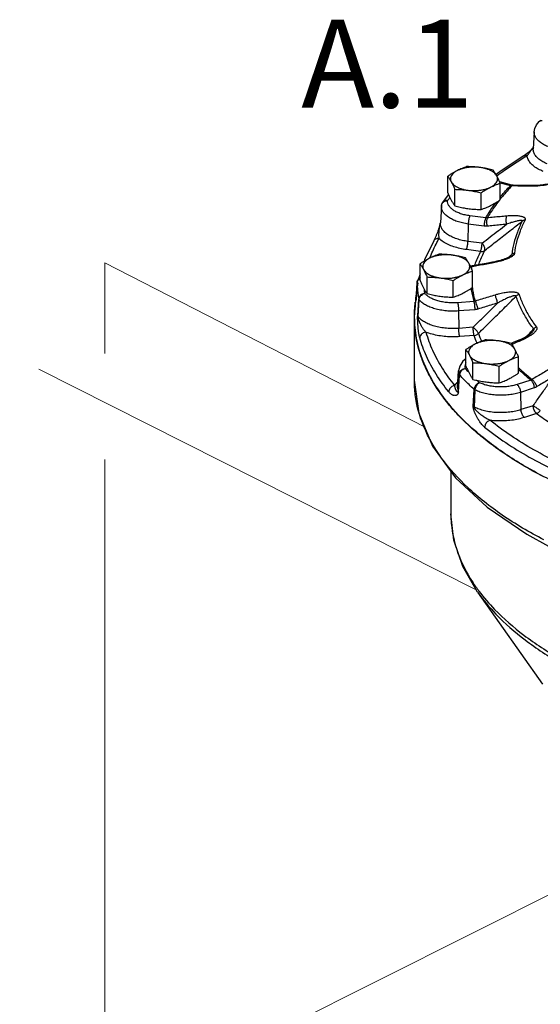
# Model space of a CAD drawing. Extents: x 11 to 166, y -20 to 139.
# Drawn here: x 55 to 65, y 26 to 46 of the extents above; entities that cross this region are included whole.
import ezdxf
from ezdxf.enums import TextEntityAlignment as Align

# ---------------------------------------------------------------- set-up
doc = ezdxf.new("R2010")
doc.units = 0
doc.header["$LTSCALE"] = 3
doc.header["$MEASUREMENT"] = 0
doc.layers.get('0').update_dxf_attribs({"linetype": 'CONTINUOUS'})
doc.layers.add('CEN', color=7, linetype='CONTINUOUS')
doc.layers.add('NOTES', color=7, linetype='CONTINUOUS')
doc.styles.get("Standard").update_dxf_attribs({"font": 'ARIAL.TTF'})

msp = doc.modelspace()

# ---------------------------------------------------------------- linework, layer by layer
at = {"color": 7}
for p, q in [((65.041, 43.776), (65.021, 43.44)), ((65.023, 43.476), (65.009, 43.458)), ((64.834, 43.297), (64.833, 43.297)), ((64.874, 43.325), (64.834, 43.297)), ((63.316, 42.561), (63.316, 42.893)), ((64.596, 42.716), (64.351, 42.779)), ((64.565, 42.703), (64.362, 42.755)), ((64.362, 42.421), (64.362, 42.753)), ((63.456, 42.3), (63.456, 42.632)), ((63.979, 42.23), (63.979, 42.562)), ((64.622, 42.712), (64.596, 42.716)), ((63.284, 42.471), (63.21, 42.369)), ((63.329, 42.531), (63.284, 42.471)), ((63.188, 42.301), (63.168, 41.966)), ((63.189, 42.309), (63.189, 42.309)), ((64.072, 42.062), (63.757, 42.104)), ((63.724, 41.941), (63.719, 41.595)), ((64.04, 41.899), (63.724, 41.941)), ((63.035, 41.603), (63.035, 41.603)), ((63.999, 41.558), (63.719, 41.595)), ((63.967, 41.395), (63.687, 41.432)), ((64.252, 41.189), (64.208, 41.18)), ((64.565, 41.301), (64.565, 41.301)), ((62.763, 40.816), (62.763, 41.148)), ((63.802, 41.105), (63.766, 41.102)), ((63.809, 40.676), (63.809, 41.007)), ((62.763, 40.882), (62.719, 40.827)), ((62.719, 40.827), (62.719, 40.827)), ((62.763, 40.946), (62.732, 40.848)), ((62.903, 40.554), (62.903, 40.886)), ((63.426, 40.484), (63.426, 40.816)), ((62.721, 40.772), (62.675, 40.466)), ((62.704, 40.774), (62.683, 40.44)), ((62.683, 40.437), (62.704, 40.771)), ((62.704, 40.774), (62.704, 40.771)), ((62.704, 40.774), (62.704, 40.774)), ((62.674, 40.447), (62.66, 40.223)), ((62.675, 40.465), (62.674, 40.447)), ((62.68, 40.409), (62.68, 40.408)), ((62.683, 40.44), (62.683, 40.437)), ((62.717, 40.113), (62.737, 40.452)), ((62.725, 40.096), (62.745, 40.434)), ((63.835, 40.399), (63.512, 40.374)), ((63.855, 40.235), (63.532, 40.21)), ((63.532, 40.21), (63.535, 39.863)), ((62.649, 40.085), (62.649, 38.832)), ((63.822, 39.886), (63.535, 39.863)), ((63.841, 39.722), (63.554, 39.699)), ((64.729, 39.625), (64.619, 39.579)), ((64.741, 39.629), (64.729, 39.625)), ((64.784, 39.648), (64.741, 39.629)), ((64.989, 39.777), (64.989, 39.777)), ((63.678, 39.109), (63.678, 39.441)), ((64.619, 39.579), (64.58, 39.563)), ((64.724, 38.969), (64.724, 39.3)), ((63.818, 38.847), (63.818, 39.179)), ((64.341, 38.777), (64.341, 39.109)), ((62.649, 38.832), (62.649, 38.832)), ((63.512, 38.679), (63.533, 39.015)), ((63.525, 38.679), (63.54, 38.95)), ((63.531, 38.594), (63.551, 38.933)), ((63.533, 39.015), (63.54, 38.95)), ((64.971, 38.832), (64.696, 38.743)), ((63.521, 38.611), (63.525, 38.679)), ((63.825, 38.306), (63.841, 38.648)), ((63.846, 38.292), (63.863, 38.634)), ((65.039, 38.678), (64.764, 38.588)), ((64.764, 38.588), (64.775, 38.244)), ((65.019, 38.323), (64.775, 38.244)), ((65.087, 38.168), (64.843, 38.089)), ((63.378, 37.017), (63.378, 36.17)), ((64.89, 35.764), (65.325, 35.528)), ((63.91, 34.609), (65.207, 32.775))]:
    msp.add_line(p, q, dxfattribs=at)
for points in [[(65.041, 43.776), (65.054, 43.846), (65.086, 43.915), (65.14, 43.981)], [(65.169, 44.003), (65.152, 43.992), (65.14, 43.981)], [(65.009, 43.458), (64.969, 43.412), (64.924, 43.367), (64.874, 43.325)], [(64.833, 43.297), (64.377, 43.001), (64.278, 42.925)], [(64.983, 42.706), (64.87, 42.709), (64.729, 42.711), (64.622, 42.712)], [(65.334, 42.745), (65.307, 42.737), (65.278, 42.731), (65.249, 42.725), (65.219, 42.72), (65.188, 42.716), (65.157, 42.713), (65.126, 42.71), (65.093, 42.708), (65.058, 42.707), (65.022, 42.706), (64.983, 42.706)], [(63.21, 42.369), (63.2, 42.35), (63.192, 42.33), (63.189, 42.309)], [(63.188, 42.301), (63.188, 42.304), (63.189, 42.307), (63.189, 42.309)], [(63.168, 41.969), (63.167, 41.961), (63.165, 41.949)], [(63.155, 41.91), (63.151, 41.897), (63.147, 41.883), (63.143, 41.87), (63.139, 41.856), (63.134, 41.843), (63.129, 41.829), (63.125, 41.815), (63.12, 41.802), (63.115, 41.788), (63.11, 41.774), (63.105, 41.76), (63.099, 41.747), (63.094, 41.733), (63.088, 41.719), (63.083, 41.705), (63.077, 41.691), (63.071, 41.678), (63.065, 41.664), (63.058, 41.65), (63.052, 41.636), (63.045, 41.622), (63.038, 41.61), (63.035, 41.603)], [(63.165, 41.949), (63.162, 41.936), (63.159, 41.923), (63.155, 41.91)], [(63.035, 41.603), (62.852, 41.228), (62.843, 41.198)], [(64.208, 41.18), (64.081, 41.157), (63.922, 41.128), (63.802, 41.105)], [(64.565, 41.301), (64.564, 41.3), (64.55, 41.29), (64.53, 41.279), (64.507, 41.267), (64.481, 41.256), (64.454, 41.246), (64.426, 41.236), (64.395, 41.226), (64.364, 41.216), (64.329, 41.207), (64.292, 41.198), (64.252, 41.189)], [(62.704, 40.774), (62.709, 40.805), (62.719, 40.827)], [(62.683, 40.44), (62.681, 40.417), (62.68, 40.409)], [(64.989, 39.777), (64.985, 39.773), (64.97, 39.759), (64.95, 39.743), (64.925, 39.725), (64.896, 39.707), (64.862, 39.687), (64.825, 39.668), (64.784, 39.648)], [(63.678, 39.255), (63.619, 39.207), (63.557, 39.113), (63.533, 39.015)], [(62.649, 38.832), (62.74, 38.171), (63.014, 37.518), (63.471, 36.889), (64.101, 36.299), (64.89, 35.764)], [(63.91, 34.609), (63.613, 35.122), (63.436, 35.644), (63.378, 36.17)]]:
    msp.add_lwpolyline(points, dxfattribs=at)
for points, start_tangent, end_tangent in [([(65.14, 43.981), (65.165, 43.998), (65.195, 44.005)], (0.706743, 0.707471), (0.998553, 0.053774)), ([(65.309, 43.484), (65.221, 43.526), (65.148, 43.575), (65.093, 43.63), (65.057, 43.688), (65.041, 43.749), (65.041, 43.776)], (-0.926905, 0.375296), (0.060969, 0.99814)), ([(64.897, 43.298), (64.913, 43.318), (64.93, 43.342), (64.948, 43.367), (64.966, 43.393), (64.983, 43.417), (64.999, 43.439), (65.013, 43.459), (65.023, 43.473)], (0.625299, 0.780385), (0.581823, 0.813316)), ([(65.296, 43.14), (65.209, 43.181), (65.134, 43.231), (65.075, 43.288), (65.037, 43.35), (65.021, 43.415), (65.021, 43.44)], (-0.926905, 0.375296), (0.061348, 0.998116)), ([(64.851, 43.27), (64.449, 43.007), (64.296, 42.896)], (-0.855491, -0.517817), (-0.79915, -0.601131)), ([(64.897, 43.298), (64.869, 43.305), (64.843, 43.301), (64.834, 43.297)], (-0.922031, 0.387116), (-0.860512, -0.509431)), ([(64.897, 43.298), (64.851, 43.27)], (-0.859213, -0.511618), (-0.855491, -0.517817)), ([(65.217, 42.989), (65.119, 43.035), (65.033, 43.091), (64.965, 43.155), (64.919, 43.225), (64.897, 43.298)], (-0.926905, 0.375296), (-0.131455, 0.991322)), ([(63.508, 43.006), (63.46, 42.98), (63.412, 42.953), (63.364, 42.924), (63.316, 42.893)], (-0.894427, -0.447214), (-0.833042, -0.55321)), ([(63.508, 43.006), (63.462, 42.979), (63.425, 42.949), (63.397, 42.917), (63.378, 42.883), (63.371, 42.849), (63.373, 42.814), (63.386, 42.779)], (-0.894427, -0.447214), (0.472347, -0.881412)), ([(63.699, 43.084), (63.65, 43.067), (63.603, 43.049), (63.555, 43.028), (63.508, 43.006)], (-0.947946, -0.31843), (-0.894427, -0.447214)), ([(63.96, 43.066), (63.892, 43.073), (63.822, 43.074), (63.752, 43.07), (63.684, 43.061), (63.62, 43.047), (63.561, 43.028), (63.508, 43.006)], (-0.991144, 0.132788), (-0.894427, -0.447214)), ([(63.96, 43.066), (63.908, 43.073), (63.856, 43.077), (63.805, 43.081), (63.753, 43.083), (63.699, 43.084)], (-0.991144, 0.132788), (-0.999904, 0.013855)), ([(64.222, 43.014), (64.168, 43.027), (64.116, 43.039), (64.064, 43.05), (64.012, 43.059), (63.96, 43.066)], (-0.969202, 0.246267), (-0.991144, 0.132788)), ([(64.292, 42.901), (64.269, 42.934), (64.236, 42.965), (64.194, 42.993), (64.145, 43.018), (64.088, 43.038), (64.026, 43.055), (63.96, 43.066)], (-0.472347, 0.881412), (-0.991144, 0.132788)), ([(64.292, 42.901), (64.278, 42.926), (64.264, 42.95), (64.25, 42.972), (64.236, 42.994), (64.222, 43.014)], (-0.472347, 0.881412), (-0.576392, 0.817173)), ([(63.316, 42.893), (63.331, 42.872), (63.345, 42.851), (63.358, 42.828), (63.372, 42.804), (63.386, 42.779)], (0.576392, -0.817173), (0.472347, -0.881412)), ([(63.386, 42.779), (63.409, 42.746), (63.442, 42.715), (63.484, 42.687), (63.533, 42.662), (63.59, 42.641), (63.652, 42.625), (63.718, 42.613)], (0.472347, -0.881412), (0.991144, -0.132788)), ([(63.386, 42.779), (63.4, 42.752), (63.414, 42.724), (63.428, 42.695), (63.442, 42.664), (63.456, 42.632)], (0.472347, -0.881412), (0.396649, -0.91797)), ([(64.17, 42.674), (64.216, 42.701), (64.253, 42.73), (64.281, 42.762), (64.3, 42.796), (64.307, 42.831), (64.305, 42.866), (64.292, 42.901)], (0.894427, 0.447214), (-0.472347, 0.881412)), ([(64.17, 42.674), (64.218, 42.697), (64.266, 42.718), (64.314, 42.736), (64.362, 42.753)], (0.894427, 0.447214), (0.947946, 0.31843)), ([(64.362, 42.753), (64.347, 42.786), (64.333, 42.816), (64.32, 42.846), (64.306, 42.874), (64.292, 42.901)], (-0.396649, 0.91797), (-0.472347, 0.881412)), ([(63.316, 42.561), (63.331, 42.529), (63.345, 42.498), (63.358, 42.469), (63.372, 42.441), (63.386, 42.414)], (0.396649, -0.91797), (0.472347, -0.881412)), ([(63.456, 42.632), (63.51, 42.63), (63.562, 42.628), (63.614, 42.625), (63.666, 42.62), (63.718, 42.613)], (0.999904, -0.013855), (0.991144, -0.132788)), ([(63.718, 42.613), (63.787, 42.607), (63.857, 42.606), (63.926, 42.61), (63.994, 42.619), (64.058, 42.633), (64.117, 42.651), (64.17, 42.674)], (0.991144, -0.132788), (0.894427, 0.447214)), ([(63.718, 42.613), (63.77, 42.606), (63.822, 42.597), (63.873, 42.586), (63.926, 42.575), (63.979, 42.562)], (0.991144, -0.132788), (0.969202, -0.246267)), ([(63.979, 42.562), (64.028, 42.593), (64.075, 42.622), (64.123, 42.649), (64.17, 42.674)], (0.833042, 0.55321), (0.894427, 0.447214)), ([(64.592, 42.699), (64.405, 42.491), (64.36, 42.437)], (-0.696785, -0.71728), (-0.624449, -0.781065)), ([(64.361, 42.476), (64.375, 42.493), (64.565, 42.703)], (0.635319, 0.77225), (0.696968, 0.717103)), ([(64.565, 42.703), (64.582, 42.715), (64.596, 42.716)], (0.713747, 0.700404), (0.973444, -0.228926)), ([(64.572, 42.702), (64.565, 42.703)], (-0.978889, 0.204392), (-0.966211, 0.257753)), ([(64.592, 42.699), (64.585, 42.7), (64.579, 42.7), (64.572, 42.702)], (-0.999597, 0.02839), (-0.978889, 0.204392)), ([(64.592, 42.699), (64.611, 42.711)], (0.71823, 0.695806), (0.956598, 0.29141)), ([(64.595, 42.699), (64.592, 42.699)], (-0.999935, 0.011374), (-0.999937, 0.011252)), ([(64.621, 42.699), (64.595, 42.699)], (-0.999924, 0.012335), (-0.999935, 0.011374)), ([(64.611, 42.711), (64.622, 42.712)], (0.956598, 0.29141), (0.999963, -0.008559)), ([(64.944, 42.693), (64.827, 42.695), (64.709, 42.698), (64.621, 42.699)], (-0.999707, 0.024205), (-0.999924, 0.012335)), ([(64.944, 42.693), (64.963, 42.705), (64.974, 42.706)], (0.717844, 0.696204), (0.999792, -0.020371)), ([(64.974, 42.692), (64.944, 42.693)], (-0.999983, 0.00577), (-0.999707, 0.024206)), ([(65.003, 42.693), (64.974, 42.692)], (-0.999927, -0.012084), (-0.999983, 0.00577)), ([(65.326, 42.731), (65.289, 42.722), (65.249, 42.714), (65.206, 42.708), (65.16, 42.702), (65.111, 42.697), (65.059, 42.694), (65.003, 42.693)], (-0.965778, -0.259369), (-0.999927, -0.012084)), ([(63.189, 42.309), (63.196, 42.338), (63.215, 42.367), (63.242, 42.389)], (0.088755, 0.996054), (0.864733, 0.502232)), ([(63.313, 42.406), (63.278, 42.407), (63.246, 42.399), (63.22, 42.381), (63.21, 42.369)], (-0.985536, 0.169466), (-0.566656, -0.823954)), ([(63.242, 42.389), (63.276, 42.402), (63.313, 42.406)], (0.864733, 0.502232), (0.999755, -0.022115)), ([(63.757, 42.104), (63.661, 42.121), (63.573, 42.146), (63.495, 42.178), (63.429, 42.216), (63.376, 42.259), (63.339, 42.306), (63.317, 42.356), (63.313, 42.406)], (-0.991144, 0.132788), (0.088139, 0.996108)), ([(63.358, 42.469), (63.313, 42.406)], (-0.585045, -0.811001), (-0.566703, -0.823922)), ([(63.386, 42.414), (63.4, 42.389), (63.414, 42.365), (63.428, 42.342), (63.442, 42.321), (63.456, 42.3)], (0.472347, -0.881412), (0.576392, -0.817173)), ([(64.072, 42.062), (64.213, 42.282), (64.279, 42.372)], (0.499507, 0.86631), (0.603984, 0.796996)), ([(64.338, 42.409), (64.241, 42.279), (64.103, 42.062)], (-0.6161, -0.787668), (-0.499789, -0.866147)), ([(64.17, 42.309), (64.218, 42.334), (64.266, 42.361), (64.314, 42.39), (64.362, 42.421)], (0.894427, 0.447214), (0.833042, 0.55321)), ([(63.724, 41.941), (63.609, 41.962), (63.503, 41.992), (63.408, 42.031), (63.328, 42.077), (63.264, 42.129), (63.219, 42.186), (63.194, 42.245), (63.188, 42.301)], (-0.991144, 0.132788), (0.059454, 0.998231)), ([(63.456, 42.3), (63.51, 42.287), (63.562, 42.275), (63.614, 42.265), (63.666, 42.256), (63.718, 42.248)], (0.969202, -0.246267), (0.991144, -0.132788)), ([(63.718, 42.248), (63.77, 42.242), (63.822, 42.237), (63.873, 42.234), (63.926, 42.231), (63.979, 42.23)], (0.991144, -0.132788), (0.999904, -0.013855)), ([(63.979, 42.23), (64.028, 42.247), (64.075, 42.265), (64.123, 42.286), (64.17, 42.309)], (0.947946, 0.31843), (0.894427, 0.447214)), ([(63.143, 41.649), (63.142, 41.671), (63.141, 41.697), (63.141, 41.724), (63.141, 41.752), (63.142, 41.778), (63.144, 41.802), (63.146, 41.824), (63.148, 41.844), (63.151, 41.863), (63.153, 41.88), (63.156, 41.897), (63.159, 41.912), (63.161, 41.927), (63.164, 41.941), (63.166, 41.953), (63.168, 41.964), (63.168, 41.966)], (-0.075473, 0.997148), (0.120332, 0.992734)), ([(63.173, 41.912), (63.168, 41.966)], (-0.222924, 0.974836), (0.059348, 0.998237)), ([(63.757, 42.104), (63.747, 42.081), (63.738, 42.05), (63.731, 42.014), (63.726, 41.977), (63.724, 41.941)], (-0.472348, -0.881412), (-0.015216, -0.999884)), ([(64.072, 42.062), (64.063, 42.039), (64.054, 42.008), (64.047, 41.972), (64.042, 41.935), (64.04, 41.899)], (-0.472347, -0.881412), (-0.015216, -0.999884)), ([(64.053, 41.416), (64.306, 41.613), (64.555, 41.807), (64.801, 41.998)], (0.789132, 0.614224), (0.789196, 0.614142)), ([(64.103, 42.062), (64.095, 42.061), (64.088, 42.061), (64.08, 42.061), (64.072, 42.062)], (-0.993054, -0.117658), (-0.99241, 0.12297)), ([(64.103, 42.062), (64.095, 42.039), (64.09, 42.008), (64.09, 41.972), (64.093, 41.934), (64.1, 41.898)], (-0.460434, -0.887694), (0.247179, -0.96897)), ([(64.488, 42.099), (64.36, 42.087), (64.231, 42.075), (64.103, 42.062)], (-0.995901, -0.090445), (-0.994705, -0.102774)), ([(64.488, 42.099), (64.48, 42.076), (64.476, 42.045), (64.475, 42.009), (64.478, 41.971), (64.484, 41.935)], (-0.461204, -0.887294), (0.234561, -0.972101)), ([(64.801, 41.998), (64.803, 42.004), (64.8, 42.009), (64.792, 42.012), (64.78, 42.013), (64.764, 42.012), (64.743, 42.009), (64.718, 42.004), (64.69, 41.998), (64.658, 41.99), (64.622, 41.98), (64.581, 41.968), (64.535, 41.953), (64.484, 41.935)], (0.473702, 0.880685), (-0.942089, -0.335363)), ([(64.86, 42.02), (64.864, 42.032), (64.863, 42.045), (64.856, 42.057), (64.842, 42.068), (64.824, 42.078), (64.8, 42.086), (64.772, 42.093), (64.738, 42.099), (64.7, 42.103), (64.657, 42.105), (64.607, 42.105), (64.551, 42.104), (64.488, 42.099)], (0.457194, 0.889367), (-0.995904, -0.090415)), ([(64.801, 41.998), (64.703, 41.778), (64.633, 41.556), (64.59, 41.331)], (-0.456344, -0.889803), (-0.125446, -0.9921)), ([(64.651, 41.358), (64.693, 41.581), (64.763, 41.802), (64.86, 42.02)], (0.125446, 0.9921), (0.456344, 0.889803)), ([(64.86, 42.02), (64.839, 42.016), (64.819, 42.009), (64.801, 41.998)], (-0.997097, -0.076144), (-0.793925, -0.608016)), ([(63.719, 41.595), (63.606, 41.615), (63.496, 41.646), (63.397, 41.686), (63.311, 41.735), (63.244, 41.79), (63.197, 41.85), (63.173, 41.912)], (-0.991144, 0.132788), (-0.222924, 0.974836)), ([(63.999, 41.558), (64.163, 41.685), (64.324, 41.81), (64.484, 41.935)], (0.789084, 0.614285), (0.789117, 0.614243)), ([(64.1, 41.898), (64.085, 41.897), (64.07, 41.897), (64.055, 41.897), (64.04, 41.899)], (-0.994705, -0.102775), (-0.991144, 0.132789)), ([(64.484, 41.935), (64.356, 41.923), (64.228, 41.911), (64.1, 41.898)], (-0.995901, -0.090445), (-0.994705, -0.102774)), ([(62.97, 41.293), (63.1, 41.572)], (0.372276, 0.928122), (0.472117, 0.881536)), ([(63.143, 41.649), (63.107, 41.65), (63.074, 41.64), (63.048, 41.621), (63.035, 41.603)], (-0.989851, 0.142107), (-0.498578, -0.866845)), ([(63.1, 41.572), (63.143, 41.649)], (0.472117, 0.881536), (0.497986, 0.867185)), ([(63.687, 41.432), (63.559, 41.455), (63.435, 41.489), (63.321, 41.533), (63.222, 41.587), (63.143, 41.649)], (-0.991144, 0.132788), (-0.725506, 0.688216)), ([(63.687, 41.432), (63.696, 41.455), (63.705, 41.486), (63.712, 41.522), (63.717, 41.559), (63.719, 41.595)], (0.472347, 0.881412), (0.015216, 0.999884)), ([(63.967, 41.395), (63.863, 41.159)], (-0.450382, -0.892836), (-0.354075, -0.935217)), ([(63.931, 41.131), (63.95, 41.182), (64.053, 41.416)], (0.331413, 0.943486), (0.450382, 0.892836)), ([(63.967, 41.395), (63.977, 41.418), (63.986, 41.449), (63.993, 41.484), (63.997, 41.522), (63.999, 41.558)], (0.472347, 0.881412), (0.015216, 0.999884)), ([(63.967, 41.395), (63.998, 41.394), (64.028, 41.402), (64.053, 41.416)], (0.992142, -0.125119), (0.793464, 0.608617)), ([(64.053, 41.416), (64.057, 41.437), (64.054, 41.465), (64.042, 41.496), (64.023, 41.528), (63.999, 41.558)], (0.433208, 0.901294), (-0.683292, 0.730145)), ([(62.955, 41.26), (62.907, 41.235), (62.859, 41.208), (62.812, 41.179), (62.763, 41.148)], (-0.894427, -0.447214), (-0.833042, -0.55321)), ([(62.955, 41.26), (62.909, 41.234), (62.872, 41.204), (62.844, 41.172), (62.826, 41.138), (62.818, 41.103), (62.82, 41.068), (62.833, 41.034)], (-0.894427, -0.447214), (0.472347, -0.881412)), ([(63.146, 41.339), (63.098, 41.322), (63.05, 41.303), (63.003, 41.283), (62.955, 41.26)], (-0.947946, -0.31843), (-0.894427, -0.447214)), ([(63.407, 41.321), (63.339, 41.327), (63.269, 41.329), (63.199, 41.325), (63.131, 41.316), (63.067, 41.302), (63.008, 41.283), (62.955, 41.26)], (-0.991144, 0.132788), (-0.894427, -0.447214)), ([(62.958, 41.263), (62.97, 41.293)], (0.360985, 0.932572), (0.372276, 0.928122)), ([(63.407, 41.321), (63.355, 41.327), (63.304, 41.332), (63.252, 41.335), (63.2, 41.338), (63.146, 41.339)], (-0.991144, 0.132788), (-0.999904, 0.013855)), ([(63.669, 41.269), (63.615, 41.282), (63.563, 41.294), (63.511, 41.304), (63.459, 41.313), (63.407, 41.321)], (-0.969202, 0.246267), (-0.991144, 0.132788)), ([(63.739, 41.155), (63.716, 41.188), (63.683, 41.219), (63.641, 41.247), (63.592, 41.272), (63.535, 41.293), (63.474, 41.309), (63.407, 41.321)], (-0.472347, 0.881412), (-0.991144, 0.132788)), ([(63.739, 41.155), (63.725, 41.18), (63.711, 41.204), (63.697, 41.227), (63.683, 41.248), (63.669, 41.269)], (-0.472347, 0.881412), (-0.576392, 0.817173)), ([(64.191, 41.161), (64.195, 41.175), (64.199, 41.178)], (0.124043, 0.992277), (0.946368, 0.323091)), ([(64.504, 41.248), (64.464, 41.233), (64.42, 41.217), (64.371, 41.202), (64.316, 41.188), (64.257, 41.174)], (-0.922898, -0.385045), (-0.977668, -0.210154)), ([(64.571, 41.281), (64.54, 41.264), (64.504, 41.248)], (-0.872265, -0.489034), (-0.922898, -0.385045)), ([(64.52, 41.274), (64.56, 41.307)], (0.774134, 0.633021), (0.774136, 0.633019)), ([(64.56, 41.307), (64.59, 41.331)], (0.774136, 0.633019), (0.774138, 0.633017)), ([(64.59, 41.331), (64.587, 41.324), (64.58, 41.314), (64.568, 41.303), (64.565, 41.301)], (-0.086802, -0.996226), (-0.773863, -0.633353)), ([(64.651, 41.358), (64.646, 41.345), (64.636, 41.329), (64.62, 41.313), (64.598, 41.297), (64.571, 41.281)], (-0.12415, -0.992263), (-0.872265, -0.489034)), ([(64.651, 41.358), (64.628, 41.353), (64.608, 41.344), (64.59, 41.331)], (-0.986346, -0.164685), (-0.767163, -0.641452)), ([(62.763, 41.148), (62.778, 41.127), (62.792, 41.105), (62.805, 41.083), (62.819, 41.059), (62.833, 41.034)], (0.576392, -0.817173), (0.472347, -0.881412)), ([(62.833, 41.034), (62.856, 41.001), (62.889, 40.97), (62.931, 40.941), (62.98, 40.917), (63.037, 40.896), (63.099, 40.88), (63.165, 40.868)], (0.472347, -0.881412), (0.991144, -0.132788)), ([(62.833, 41.034), (62.847, 41.007), (62.861, 40.979), (62.875, 40.95), (62.889, 40.919), (62.903, 40.886)], (0.472347, -0.881412), (0.396649, -0.91797)), ([(63.618, 40.929), (63.663, 40.955), (63.701, 40.985), (63.729, 41.017), (63.747, 41.051), (63.755, 41.086), (63.752, 41.121), (63.739, 41.155)], (0.894427, 0.447214), (-0.472347, 0.881412)), ([(63.618, 40.929), (63.666, 40.952), (63.713, 40.972), (63.761, 40.99), (63.809, 41.007)], (0.894427, 0.447214), (0.947946, 0.31843)), ([(63.809, 41.007), (63.795, 41.04), (63.781, 41.071), (63.767, 41.1), (63.753, 41.128), (63.739, 41.155)], (-0.396649, 0.91797), (-0.472347, 0.881412)), ([(63.766, 41.101), (63.767, 41.102)], (0.639919, 0.768442), (0.792515, 0.609852)), ([(63.779, 41.086), (63.774, 41.086)], (-0.99772, -0.067494), (-0.999437, -0.033554)), ([(63.794, 41.088), (63.787, 41.087), (63.779, 41.086)], (-0.985149, -0.171699), (-0.99772, -0.067494)), ([(63.792, 41.042), (63.794, 41.088)], (0.04359, 0.99905), (0.066426, 0.997791)), ([(63.794, 41.088), (63.798, 41.102), (63.802, 41.105)], (0.125119, 0.992142), (0.947202, 0.320637)), ([(63.805, 41.09), (63.794, 41.088)], (-0.982383, -0.186878), (-0.982327, -0.187172)), ([(64.191, 41.161), (64.059, 41.137), (63.926, 41.113), (63.805, 41.09)], (-0.984342, -0.176268), (-0.982383, -0.186878)), ([(63.863, 41.159), (63.847, 41.115)], (-0.354075, -0.935217), (-0.33495, -0.942236)), ([(64.202, 41.163), (64.191, 41.161)], (-0.983352, -0.181711), (-0.984342, -0.176268)), ([(64.257, 41.174), (64.202, 41.163)], (-0.977668, -0.210154), (-0.983352, -0.181711)), ([(62.711, 40.804), (62.704, 40.771)], (-0.392612, -0.919704), (-0.060365, -0.998176)), ([(62.757, 40.855), (62.73, 40.832), (62.711, 40.804)], (-0.853356, -0.521329), (-0.392612, -0.919704)), ([(62.719, 40.827), (62.733, 40.846), (62.736, 40.849)], (0.484756, 0.874649), (0.729689, 0.683779)), ([(62.736, 40.849), (62.76, 40.865), (62.763, 40.867)], (0.729689, 0.683779), (0.914895, 0.403692)), ([(62.763, 40.858), (62.757, 40.855)], (-0.879569, -0.475771), (-0.853356, -0.521329)), ([(62.763, 40.816), (62.778, 40.783), (62.792, 40.752), (62.805, 40.723), (62.819, 40.695), (62.833, 40.668)], (0.396649, -0.91797), (0.472347, -0.881412)), ([(62.903, 40.886), (62.957, 40.885), (63.009, 40.883), (63.061, 40.879), (63.113, 40.874), (63.165, 40.868)], (0.999904, -0.013855), (0.991144, -0.132788)), ([(63.165, 40.868), (63.234, 40.861), (63.304, 40.86), (63.373, 40.864), (63.441, 40.873), (63.505, 40.887), (63.564, 40.906), (63.618, 40.929)], (0.991144, -0.132788), (0.894427, 0.447214)), ([(63.165, 40.868), (63.217, 40.86), (63.269, 40.851), (63.32, 40.841), (63.373, 40.829), (63.426, 40.816)], (0.991144, -0.132788), (0.969202, -0.246267)), ([(63.426, 40.816), (63.475, 40.848), (63.522, 40.877), (63.57, 40.904), (63.618, 40.929)], (0.833042, 0.55321), (0.894427, 0.447214)), ([(62.704, 40.771), (62.71, 40.665), (62.721, 40.558), (62.737, 40.452)], (0.034135, -0.999417), (0.173085, -0.984907)), ([(62.833, 40.668), (62.847, 40.643), (62.861, 40.619), (62.875, 40.597), (62.889, 40.575), (62.903, 40.554)], (0.472347, -0.881412), (0.576392, -0.817173)), ([(62.861, 40.56), (62.849, 40.64)], (-0.173085, 0.984907), (-0.1384, 0.990376)), ([(63.618, 40.563), (63.666, 40.588), (63.713, 40.616), (63.761, 40.645), (63.809, 40.676)], (0.894427, 0.447214), (0.833042, 0.55321)), ([(63.78, 40.658), (63.785, 40.629), (63.835, 40.399)], (0.145331, -0.989383), (0.267987, -0.963423)), ([(63.866, 40.406), (63.816, 40.632), (63.809, 40.676)], (-0.267622, 0.963524), (-0.138782, 0.990323)), ([(62.673, 40.441), (62.672, 40.421), (62.672, 40.405), (62.672, 40.394), (62.672, 40.386), (62.673, 40.382), (62.674, 40.38), (62.675, 40.379), (62.675, 40.38), (62.676, 40.382), (62.677, 40.385), (62.678, 40.389), (62.679, 40.395), (62.68, 40.402), (62.681, 40.412), (62.682, 40.423)], (-0.056902, -0.99838), (0.07632, 0.997083)), ([(62.674, 40.447), (62.673, 40.441)], (-0.060384, -0.998175), (-0.056902, -0.99838)), ([(62.683, 40.497), (62.675, 40.466)], (-0.396205, -0.918162), (-0.069203, -0.997603)), ([(62.682, 40.423), (62.683, 40.437)], (0.07632, 0.997083), (0.060902, 0.998144)), ([(62.686, 40.504), (62.683, 40.497)], (-0.472881, -0.881127), (-0.396205, -0.918162)), ([(62.861, 40.56), (62.824, 40.553), (62.79, 40.537), (62.763, 40.514), (62.745, 40.484), (62.737, 40.452)], (-0.999036, -0.043892), (-0.060015, -0.998197)), ([(62.745, 40.434), (62.741, 40.44), (62.739, 40.446), (62.737, 40.452)], (-0.613139, 0.789975), (-0.176393, 0.98432)), ([(62.745, 40.434), (62.752, 40.468), (62.769, 40.5), (62.795, 40.527), (62.827, 40.548), (62.861, 40.56)], (0.055614, 0.998452), (0.981213, 0.192927)), ([(63.532, 40.21), (63.41, 40.205), (63.288, 40.211), (63.17, 40.227), (63.059, 40.253), (62.959, 40.288), (62.871, 40.33), (62.799, 40.38), (62.745, 40.434)], (-0.996879, -0.078945), (-0.618195, 0.786025)), ([(62.884, 40.535), (62.861, 40.56)], (-0.709112, 0.705096), (-0.618195, 0.786025)), ([(63.512, 40.374), (63.411, 40.37), (63.311, 40.375), (63.213, 40.388), (63.121, 40.41), (63.038, 40.438), (62.966, 40.474), (62.906, 40.515), (62.884, 40.535)], (-0.996879, -0.078945), (-0.709112, 0.705096)), ([(62.903, 40.554), (62.957, 40.541), (63.009, 40.53), (63.061, 40.519), (63.113, 40.51), (63.165, 40.503)], (0.969202, -0.246267), (0.991144, -0.132788)), ([(63.165, 40.503), (63.217, 40.496), (63.269, 40.492), (63.32, 40.488), (63.373, 40.486), (63.426, 40.484)], (0.991144, -0.132788), (0.999904, -0.013855)), ([(63.426, 40.484), (63.475, 40.502), (63.522, 40.52), (63.57, 40.54), (63.618, 40.563)], (0.947946, 0.31843), (0.894427, 0.447214)), ([(63.866, 40.406), (63.858, 40.403), (63.85, 40.402), (63.843, 40.4), (63.835, 40.399)], (-0.9495, -0.313768), (-0.996072, -0.088546)), ([(63.835, 40.399), (63.841, 40.376), (63.846, 40.345), (63.85, 40.309), (63.853, 40.271), (63.855, 40.235)], (0.30198, -0.953314), (0.009192, -0.999958)), ([(64.258, 40.526), (64.127, 40.486), (63.996, 40.446), (63.866, 40.406)], (-0.957804, -0.287422), (-0.954496, -0.298224)), ([(63.866, 40.406), (63.873, 40.383), (63.883, 40.352), (63.894, 40.317), (63.906, 40.281), (63.916, 40.247)], (0.326222, -0.945293), (0.289133, -0.957289)), ([(63.928, 39.761), (64.181, 40.012), (64.431, 40.259), (64.677, 40.503)], (0.710378, 0.70382), (0.710451, 0.703747)), ([(64.737, 40.537), (64.73, 40.549), (64.717, 40.561), (64.698, 40.57), (64.674, 40.577), (64.645, 40.582), (64.611, 40.584), (64.574, 40.584), (64.532, 40.581), (64.487, 40.576), (64.437, 40.569), (64.382, 40.558), (64.323, 40.544), (64.258, 40.526)], (-0.319617, 0.947547), (-0.957813, -0.287393)), ([(64.258, 40.526), (64.265, 40.503), (64.275, 40.472), (64.286, 40.437), (64.297, 40.401), (64.307, 40.367)], (0.325139, -0.945666), (0.275162, -0.961398)), ([(64.677, 40.503), (64.673, 40.509), (64.664, 40.512), (64.651, 40.512), (64.633, 40.51), (64.611, 40.505), (64.586, 40.498), (64.557, 40.487), (64.525, 40.475), (64.489, 40.46), (64.45, 40.441), (64.406, 40.42), (64.359, 40.395), (64.307, 40.367)], (-0.274027, 0.961722), (-0.871105, -0.491097)), ([(64.737, 40.537), (64.715, 40.529), (64.695, 40.517), (64.677, 40.503)], (-0.961523, -0.274725), (-0.720268, -0.693696)), ([(65.027, 39.851), (64.883, 40.064), (64.766, 40.282), (64.677, 40.503)], (-0.596447, 0.802652), (-0.320973, 0.947088)), ([(64.737, 40.537), (64.825, 40.318), (64.941, 40.102), (65.083, 39.89)], (0.320973, -0.947088), (0.596447, -0.802652)), ([(62.65, 40.085), (62.654, 40.224)], (0.000181, 1), (0.059957, 0.998201)), ([(62.654, 40.224), (62.669, 40.384)], (0.059957, 0.998201), (0.129477, 0.991582)), ([(62.656, 40.109), (62.658, 40.177), (62.66, 40.223)], (0.010004, 0.99995), (0.060664, 0.998158)), ([(63.512, 40.374), (63.518, 40.35), (63.523, 40.319), (63.528, 40.283), (63.53, 40.245), (63.532, 40.21)], (0.30198, -0.953314), (0.009192, -0.999958)), ([(63.822, 39.886), (63.985, 40.048), (64.146, 40.208), (64.307, 40.367)], (0.710279, 0.70392), (0.71031, 0.703889)), ([(63.916, 40.247), (63.901, 40.243), (63.886, 40.239), (63.87, 40.237), (63.855, 40.235)], (-0.954496, -0.298225), (-0.996879, -0.078944)), ([(64.307, 40.367), (64.176, 40.327), (64.046, 40.287), (63.916, 40.247)], (-0.957804, -0.287422), (-0.954496, -0.298224)), ([(62.694, 39.633), (62.668, 39.796), (62.65, 40.085)], (-0.195825, 0.980639), (0.000181, 1)), ([(62.656, 40.092), (62.656, 40.109)], (0.00216, 0.999998), (0.010004, 0.99995)), ([(62.656, 40.087), (62.656, 40.092)], (0.000254, 1), (0.00216, 0.999998)), ([(62.694, 39.669), (62.656, 40.087)], (-0.179861, 0.983692), (0.000254, 1)), ([(62.758, 39.676), (62.751, 39.703), (62.744, 39.736), (62.738, 39.772), (62.733, 39.808), (62.729, 39.842), (62.726, 39.873), (62.724, 39.902), (62.722, 39.928), (62.72, 39.953), (62.719, 39.976), (62.718, 39.998), (62.717, 40.02), (62.716, 40.04), (62.716, 40.061), (62.716, 40.08), (62.716, 40.097), (62.717, 40.113)], (-0.269947, 0.962875), (0.059852, 0.998207)), ([(62.725, 40.096), (62.721, 40.102), (62.719, 40.108), (62.717, 40.113)], (-0.607114, 0.794615), (-0.176668, 0.984271)), ([(63.535, 39.863), (63.415, 39.859), (63.29, 39.864), (63.167, 39.881), (63.049, 39.908), (62.942, 39.945), (62.851, 39.99), (62.778, 40.042), (62.725, 40.096)], (-0.996879, -0.078945), (-0.612796, 0.790241)), ([(62.881, 39.787), (62.863, 39.807), (62.844, 39.83), (62.826, 39.855), (62.809, 39.881), (62.794, 39.906), (62.781, 39.929), (62.771, 39.95), (62.762, 39.969), (62.754, 39.988), (62.747, 40.005), (62.741, 40.021), (62.736, 40.036), (62.732, 40.051), (62.729, 40.065), (62.726, 40.077), (62.725, 40.088), (62.725, 40.096)], (-0.700913, 0.713247), (0.065003, 0.997885)), ([(63.554, 39.699), (63.549, 39.723), (63.543, 39.754), (63.539, 39.79), (63.536, 39.828), (63.535, 39.863)], (-0.30198, 0.953314), (-0.009192, 0.999958)), ([(63.841, 39.722), (63.835, 39.745), (63.83, 39.776), (63.826, 39.813), (63.823, 39.85), (63.822, 39.886)], (-0.30198, 0.953314), (-0.009192, 0.999958)), ([(63.928, 39.761), (63.917, 39.782), (63.899, 39.808), (63.876, 39.835), (63.849, 39.862), (63.822, 39.886)], (-0.370794, 0.928715), (-0.775534, 0.631306)), ([(64.972, 39.792), (65.027, 39.851)], (0.681888, 0.731457), (0.681889, 0.731455)), ([(65.027, 39.851), (65.029, 39.843), (65.028, 39.833), (65.022, 39.82), (65.012, 39.804), (64.997, 39.786), (64.989, 39.777)], (0.635969, -0.771714), (-0.681987, -0.731364)), ([(65.083, 39.89), (65.09, 39.877), (65.092, 39.86), (65.088, 39.842), (65.078, 39.822), (65.063, 39.802), (65.042, 39.78), (65.017, 39.757), (65.008, 39.751)], (0.597468, -0.801893), (-0.786393, -0.617727)), ([(65.083, 39.89), (65.063, 39.88), (65.043, 39.867), (65.027, 39.851)], (-0.929374, -0.369141), (-0.669458, -0.74285)), ([(65.384, 36.833), (64.592, 37.277), (63.893, 37.793), (63.341, 38.351), (62.947, 38.942), (62.718, 39.555), (62.694, 39.669)], (-0.897603, 0.440805), (-0.179861, 0.983692)), ([(62.752, 39.405), (62.694, 39.633)], (-0.28871, 0.957417), (-0.195825, 0.980639)), ([(62.881, 39.787), (62.844, 39.779), (62.811, 39.763), (62.783, 39.738), (62.765, 39.708), (62.758, 39.676)], (-0.997553, -0.069919), (-0.059573, -0.998224)), ([(63.334, 38.601), (63.083, 38.951), (62.891, 39.31), (62.758, 39.676)], (-0.628893, 0.777492), (-0.269952, 0.962874)), ([(63.554, 39.699), (63.419, 39.694), (63.278, 39.699), (63.138, 39.717), (63.004, 39.746), (62.881, 39.787)], (-0.996879, -0.078945), (-0.93053, 0.366215)), ([(62.881, 39.787), (63.013, 39.426), (63.202, 39.072), (63.449, 38.727)], (0.269952, -0.962874), (0.628893, -0.777492)), ([(63.841, 39.722), (63.873, 39.728), (63.903, 39.742), (63.928, 39.761)], (0.996257, 0.086437), (0.719326, 0.694673)), ([(63.901, 39.568), (63.841, 39.722)], (-0.393265, 0.919425), (-0.327863, 0.944725)), ([(64.061, 39.632), (64.012, 39.615), (63.965, 39.596), (63.917, 39.576), (63.869, 39.553)], (-0.947946, -0.31843), (-0.894427, -0.447214)), ([(64.322, 39.614), (64.253, 39.62), (64.183, 39.622), (64.114, 39.618), (64.046, 39.609), (63.982, 39.595), (63.923, 39.576), (63.869, 39.553)], (-0.991144, 0.132788), (-0.894427, -0.447214)), ([(63.928, 39.761), (63.989, 39.606)], (0.327863, -0.944725), (0.394765, -0.918782)), ([(64.322, 39.614), (64.27, 39.62), (64.218, 39.625), (64.167, 39.628), (64.114, 39.631), (64.061, 39.632)], (-0.991144, 0.132788), (-0.999904, 0.013855)), ([(64.584, 39.562), (64.53, 39.575), (64.478, 39.587), (64.426, 39.597), (64.374, 39.606), (64.322, 39.614)], (-0.969202, 0.246267), (-0.991144, 0.132788)), ([(64.654, 39.448), (64.631, 39.481), (64.598, 39.512), (64.556, 39.54), (64.507, 39.565), (64.45, 39.586), (64.388, 39.602), (64.322, 39.614)], (-0.472347, 0.881412), (-0.991144, 0.132788)), ([(64.749, 39.608), (64.737, 39.622), (64.729, 39.625)], (-0.590855, 0.806778), (-0.928464, -0.371421)), ([(64.749, 39.608), (64.738, 39.604)], (-0.925311, -0.379208), (-0.925192, -0.3795)), ([(64.986, 39.734), (64.951, 39.711), (64.91, 39.686), (64.863, 39.661), (64.81, 39.635), (64.749, 39.608)], (-0.813562, -0.581478), (-0.92531, -0.379211)), ([(64.889, 39.703), (64.972, 39.792)], (0.681886, 0.731459), (0.681888, 0.731457)), ([(65.008, 39.751), (64.986, 39.734)], (-0.786393, -0.617727), (-0.813562, -0.581478)), ([(63.869, 39.553), (63.821, 39.528), (63.774, 39.501), (63.726, 39.472), (63.678, 39.441)], (-0.894427, -0.447214), (-0.833042, -0.55321)), ([(63.678, 39.441), (63.692, 39.42), (63.706, 39.398), (63.72, 39.376), (63.734, 39.352), (63.748, 39.327)], (0.576392, -0.817173), (0.472347, -0.881412)), ([(63.869, 39.553), (63.824, 39.527), (63.786, 39.497), (63.758, 39.465), (63.74, 39.431), (63.732, 39.396), (63.735, 39.361), (63.748, 39.327)], (-0.894427, -0.447214), (0.472347, -0.881412)), ([(64.532, 39.222), (64.578, 39.248), (64.615, 39.278), (64.643, 39.31), (64.661, 39.344), (64.669, 39.379), (64.667, 39.414), (64.654, 39.448)], (0.894427, 0.447214), (-0.472347, 0.881412)), ([(64.654, 39.448), (64.64, 39.473), (64.626, 39.497), (64.612, 39.52), (64.598, 39.541), (64.584, 39.562)], (-0.472347, 0.881412), (-0.576392, 0.817173)), ([(64.738, 39.604), (64.625, 39.557), (64.595, 39.545)], (-0.925192, -0.3795), (-0.923689, -0.383143)), ([(64.724, 39.3), (64.709, 39.333), (64.695, 39.364), (64.682, 39.393), (64.668, 39.421), (64.654, 39.448)], (-0.396649, 0.91797), (-0.472347, 0.881412)), ([(62.906, 39.012), (62.84, 39.157), (62.752, 39.405)], (-0.435728, 0.900079), (-0.28871, 0.957417)), ([(63.748, 39.327), (63.771, 39.294), (63.804, 39.263), (63.846, 39.234), (63.895, 39.21), (63.952, 39.189), (64.013, 39.173), (64.08, 39.161)], (0.472347, -0.881412), (0.991144, -0.132788)), ([(63.748, 39.327), (63.762, 39.3), (63.776, 39.272), (63.79, 39.243), (63.804, 39.212), (63.818, 39.179)], (0.472347, -0.881412), (0.396649, -0.91797)), ([(64.08, 39.161), (64.148, 39.154), (64.218, 39.153), (64.288, 39.157), (64.356, 39.166), (64.42, 39.18), (64.479, 39.199), (64.532, 39.222)], (0.991144, -0.132788), (0.894427, 0.447214)), ([(64.341, 39.109), (64.389, 39.14), (64.437, 39.169), (64.484, 39.197), (64.532, 39.222)], (0.833042, 0.55321), (0.894427, 0.447214)), ([(64.532, 39.222), (64.58, 39.244), (64.628, 39.265), (64.675, 39.283), (64.724, 39.3)], (0.894427, 0.447214), (0.947946, 0.31843)), ([(63.54, 38.95), (63.548, 38.983), (63.566, 39.013), (63.593, 39.038), (63.627, 39.055), (63.664, 39.062)], (0.059472, 0.99823), (0.997198, 0.074812)), ([(63.664, 39.062), (63.63, 39.049), (63.599, 39.028), (63.574, 39), (63.558, 38.967), (63.551, 38.933)], (-0.973929, -0.226852), (-0.054084, -0.998536)), ([(63.676, 39.182), (63.668, 39.163), (63.657, 39.113), (63.664, 39.062)], (-0.460644, -0.887585), (0.287424, -0.957803)), ([(63.664, 39.062), (63.733, 38.99)], (0.681678, -0.731652), (0.698328, -0.715777)), ([(63.678, 39.109), (63.692, 39.076), (63.706, 39.045), (63.72, 39.016), (63.734, 38.988), (63.748, 38.961)], (0.396649, -0.91797), (0.472347, -0.881412)), ([(63.818, 39.179), (63.872, 39.178), (63.924, 39.176), (63.976, 39.172), (64.028, 39.167), (64.08, 39.161)], (0.999904, -0.013855), (0.991144, -0.132788)), ([(64.08, 39.161), (64.132, 39.153), (64.183, 39.144), (64.235, 39.134), (64.287, 39.122), (64.341, 39.109)], (0.991144, -0.132788), (0.969202, -0.246267)), ([(64.723, 39.082), (64.766, 39.042), (64.996, 38.845)], (0.728105, -0.685466), (0.779695, -0.626159)), ([(64.971, 38.832), (64.738, 39.032), (64.723, 39.045)], (-0.779832, 0.625989), (-0.734203, 0.67893)), ([(65.327, 39.042), (65.217, 38.976), (65.106, 38.911), (64.996, 38.845)], (-0.86207, -0.506788), (-0.856473, -0.516192)), ([(62.695, 38.377), (62.668, 38.54), (62.65, 38.832)], (-0.197015, 0.9804), (0.000178, 1)), ([(63.026, 38.788), (62.906, 39.012)], (-0.510286, 0.860005), (-0.435728, 0.900079)), ([(63.54, 38.95), (63.543, 38.945), (63.546, 38.939), (63.551, 38.933)], (0.291131, -0.956683), (0.675498, -0.737362)), ([(63.841, 38.648), (63.74, 38.742), (63.643, 38.837), (63.551, 38.933)], (-0.742843, 0.669466), (-0.681678, 0.731652)), ([(63.748, 38.961), (63.762, 38.936), (63.776, 38.912), (63.79, 38.89), (63.804, 38.868), (63.818, 38.847)], (0.472347, -0.881412), (0.576392, -0.817173)), ([(63.818, 38.847), (63.872, 38.834), (63.924, 38.823), (63.976, 38.812), (64.028, 38.803), (64.08, 38.796)], (0.969202, -0.246267), (0.991144, -0.132788)), ([(63.899, 38.828), (63.95, 38.781)], (0.733352, -0.679849), (0.742843, -0.669466)), ([(64.341, 38.777), (64.389, 38.794), (64.437, 38.813), (64.484, 38.833), (64.532, 38.856)], (0.947946, 0.31843), (0.894427, 0.447214)), ([(64.532, 38.856), (64.58, 38.881), (64.628, 38.909), (64.675, 38.937), (64.724, 38.969)], (0.894427, 0.447214), (0.833042, 0.55321)), ([(64.996, 38.845), (64.99, 38.841), (64.984, 38.838), (64.977, 38.835), (64.971, 38.832)], (-0.845073, -0.534651), (-0.947266, -0.320449)), ([(64.971, 38.832), (64.991, 38.812), (65.009, 38.783), (65.024, 38.749), (65.034, 38.713), (65.039, 38.678)], (0.792355, -0.61006), (0.032127, -0.999484)), ([(64.996, 38.845), (65.018, 38.825), (65.041, 38.798), (65.061, 38.767), (65.079, 38.733), (65.091, 38.702)], (0.804367, -0.594132), (0.287178, -0.957877)), ([(65.019, 38.323), (65.154, 38.516), (65.288, 38.708), (65.42, 38.898)], (0.572263, 0.82007), (0.572292, 0.82005)), ([(65.42, 38.898), (65.31, 38.833), (65.2, 38.767), (65.091, 38.702)], (-0.86207, -0.506788), (-0.856473, -0.516192)), ([(63.288, 38.408), (63.192, 38.536), (63.026, 38.788)], (-0.62008, 0.784539), (-0.510286, 0.860005)), ([(63.449, 38.727), (63.415, 38.715), (63.383, 38.694), (63.358, 38.666), (63.341, 38.634), (63.334, 38.601)], (-0.98016, -0.198207), (-0.055386, -0.998465)), ([(63.519, 38.796), (63.515, 38.792), (63.449, 38.727)], (-0.780518, -0.625134), (-0.624539, -0.780993)), ([(63.449, 38.727), (63.452, 38.707), (63.456, 38.688), (63.461, 38.671), (63.466, 38.656), (63.471, 38.643), (63.476, 38.633), (63.481, 38.624), (63.486, 38.617), (63.491, 38.611), (63.496, 38.607), (63.501, 38.603), (63.506, 38.6), (63.51, 38.599), (63.514, 38.599), (63.518, 38.601), (63.52, 38.605), (63.521, 38.611)], (0.1328, -0.991143), (0.054816, 0.998496)), ([(63.512, 38.679), (63.512, 38.672), (63.521, 38.611)], (-0.060674, -0.998158), (0.295993, -0.95519)), ([(63.95, 38.781), (63.918, 38.767), (63.888, 38.744), (63.864, 38.715), (63.848, 38.682), (63.841, 38.648)], (-0.963611, -0.267307), (-0.05208, -0.998643)), ([(63.863, 38.634), (63.855, 38.638), (63.848, 38.643), (63.841, 38.648)], (-0.894327, 0.447415), (-0.748675, 0.662938)), ([(63.863, 38.634), (63.868, 38.669), (63.881, 38.704), (63.9, 38.736), (63.924, 38.763), (63.95, 38.781)], (0.041509, 0.999138), (0.891479, 0.453062)), ([(64.764, 38.588), (64.657, 38.56), (64.541, 38.54), (64.42, 38.531), (64.298, 38.532), (64.178, 38.543), (64.063, 38.564), (63.957, 38.595), (63.863, 38.634)], (-0.951117, -0.308831), (-0.897309, 0.441403)), ([(64.696, 38.743), (64.607, 38.72), (64.511, 38.704), (64.411, 38.696), (64.31, 38.697), (64.211, 38.706), (64.116, 38.723), (64.028, 38.749), (63.95, 38.781)], (-0.951117, -0.308831), (-0.897309, 0.441403)), ([(64.08, 38.796), (64.132, 38.789), (64.183, 38.785), (64.234, 38.781)], (0.991144, -0.132788), (0.99842, -0.056191)), ([(64.234, 38.781), (64.235, 38.781)], (0.99842, -0.056191), (0.998443, -0.055777)), ([(64.235, 38.781), (64.287, 38.779), (64.341, 38.777)], (0.998443, -0.055777), (0.999904, -0.013855)), ([(64.696, 38.743), (64.717, 38.723), (64.735, 38.694), (64.75, 38.66), (64.76, 38.624), (64.764, 38.588)], (0.792355, -0.61006), (0.032127, -0.999484)), ([(65.091, 38.702), (65.078, 38.694), (65.065, 38.688), (65.052, 38.682), (65.039, 38.678)], (-0.856473, -0.516192), (-0.951117, -0.308831)), ([(63.334, 38.601), (63.353, 38.579), (63.374, 38.561), (63.395, 38.547), (63.414, 38.538), (63.431, 38.532), (63.446, 38.53), (63.46, 38.529), (63.471, 38.53), (63.482, 38.532), (63.491, 38.535), (63.5, 38.539), (63.508, 38.544), (63.515, 38.551), (63.521, 38.559), (63.526, 38.568), (63.529, 38.58), (63.531, 38.594)], (0.628895, -0.77749), (0.056257, 0.998416)), ([(63.521, 38.611), (63.523, 38.605), (63.527, 38.6), (63.531, 38.594)], (0.300244, -0.953863), (0.675846, -0.737043)), ([(65.229, 35.653), (64.399, 36.146), (63.716, 36.692), (63.193, 37.281), (62.841, 37.901), (62.695, 38.377)], (-0.889122, 0.457671), (-0.197015, 0.9804)), ([(63.466, 38.199), (63.288, 38.408)], (-0.672452, 0.740141), (-0.62008, 0.784539)), ([(64.051, 37.896), (64.024, 37.921), (63.997, 37.95), (63.97, 37.982), (63.947, 38.015), (63.926, 38.046), (63.909, 38.075), (63.894, 38.102), (63.881, 38.127), (63.87, 38.151), (63.86, 38.173), (63.852, 38.194), (63.844, 38.214), (63.837, 38.234), (63.832, 38.254), (63.828, 38.272), (63.825, 38.29), (63.825, 38.306)], (-0.780565, 0.625074), (0.050244, 0.998737)), ([(63.846, 38.292), (63.838, 38.296), (63.831, 38.301), (63.825, 38.306)], (-0.892243, 0.451556), (-0.748302, 0.663359)), ([(64.775, 38.244), (64.67, 38.215), (64.551, 38.195), (64.425, 38.185), (64.295, 38.186), (64.167, 38.198), (64.047, 38.221), (63.939, 38.253), (63.846, 38.292)], (-0.951117, -0.308831), (-0.895625, 0.444811)), ([(64.157, 38.032), (64.125, 38.047), (64.092, 38.064), (64.058, 38.084), (64.027, 38.105), (63.998, 38.125), (63.974, 38.144), (63.952, 38.162), (63.934, 38.178), (63.917, 38.194), (63.902, 38.209), (63.889, 38.223), (63.877, 38.236), (63.866, 38.249), (63.858, 38.262), (63.851, 38.273), (63.847, 38.283), (63.846, 38.292)], (-0.922946, 0.38493), (0.059076, 0.998253)), ([(64.843, 38.089), (64.823, 38.11), (64.805, 38.138), (64.79, 38.172), (64.78, 38.209), (64.775, 38.244)], (-0.792355, 0.61006), (-0.032127, 0.999484)), ([(65.087, 38.168), (65.067, 38.189), (65.048, 38.217), (65.033, 38.251), (65.023, 38.288), (65.019, 38.323)], (-0.792355, 0.61006), (-0.032127, 0.999484)), ([(65.16, 38.224), (65.136, 38.241), (65.106, 38.262), (65.075, 38.284), (65.045, 38.305), (65.019, 38.323)], (-0.823998, 0.566592), (-0.81671, 0.577048)), ([(63.834, 37.837), (63.714, 37.947), (63.466, 38.199)], (-0.749493, 0.662012), (-0.672452, 0.740141)), ([(64.843, 38.089), (64.724, 38.057), (64.591, 38.033), (64.449, 38.021), (64.302, 38.02), (64.157, 38.032)], (-0.951117, -0.308831), (-0.992084, 0.125579)), ([(65.087, 38.168), (65.114, 38.181), (65.139, 38.2), (65.16, 38.224)], (0.948128, 0.317887), (0.587338, 0.809342)), ([(65.087, 38.168), (65.368, 37.972), (65.672, 37.784), (65.718, 37.758)], (0.801671, -0.597765), (0.868464, -0.495753)), ([(64.157, 38.032), (64.125, 38.017), (64.097, 37.994), (64.073, 37.964), (64.058, 37.931), (64.051, 37.896)], (-0.954564, -0.298005), (-0.050457, -0.998726)), ([(64.051, 37.896), (64.47, 37.589), (64.938, 37.301), (65.452, 37.032)], (0.780565, -0.625074), (0.900642, -0.434562)), ([(65.539, 37.179), (65.032, 37.444), (64.571, 37.729), (64.157, 38.032)], (-0.900642, 0.434562), (-0.780565, 0.625074)), ([(64.061, 37.648), (63.834, 37.837)], (-0.784327, 0.620347), (-0.749493, 0.662012)), ([(64.532, 37.31), (64.398, 37.4), (64.061, 37.648)], (-0.837497, 0.546442), (-0.784327, 0.620347)), ([(64.798, 37.145), (64.532, 37.31)], (-0.860096, 0.510131), (-0.837497, 0.546442)), ([(65.229, 36.906), (64.798, 37.145)], (-0.889122, 0.457671), (-0.860096, 0.510131)), ([(63.378, 36.17), (63.387, 35.976), (63.519, 35.388), (63.807, 34.816), (63.937, 34.631)], (-0.000509, -1), (0.600663, -0.799502)), ([(63.91, 34.609), (64.276, 34.17), (64.856, 33.659), (65.569, 33.191), (66.401, 32.776), (67.337, 32.421), (68.36, 32.132), (69.452, 31.914), (70.593, 31.772), (71.761, 31.707), (72.936, 31.722), (74.095, 31.816)], (0.577231, -0.816581), (0.993361, 0.115043)), ([(63.937, 34.631), (64.249, 34.267), (64.832, 33.755), (65.55, 33.285), (66.386, 32.869), (67.328, 32.512), (68.356, 32.222), (69.454, 32.004), (70.6, 31.862), (71.774, 31.799), (72.954, 31.815), (74.118, 31.91)], (0.600663, -0.799502), (0.993249, 0.115998))]:
    msp.add_spline(points, degree=3, dxfattribs=dict(at, start_tangent=start_tangent, end_tangent=end_tangent))
at = {"layer": 'CEN', "color": 7, "lineweight": 20}
for p, q in [((62.854, 37.9), (56.481, 41.171)), ((56.481, 41.171), (56.481, 39.365)), ((63.882, 34.658), (55.169, 39.051)), ((56.481, 37.251), (56.481, 26.052))]:
    msp.add_line(p, q, dxfattribs=at)
at = {"layer": 'CEN', "lineweight": 20}
msp.add_line((52.653, 22.238), (69.369, 30.601), dxfattribs=at)

# ---------------------------------------------------------------- texts
at = {"layer": 'NOTES', "color": 7}
msp.add_text('A.1', height=1.75, dxfattribs=at).set_placement((62.117, 44.26), align=Align.CENTER)

doc.saveas('drawing.dxf')
